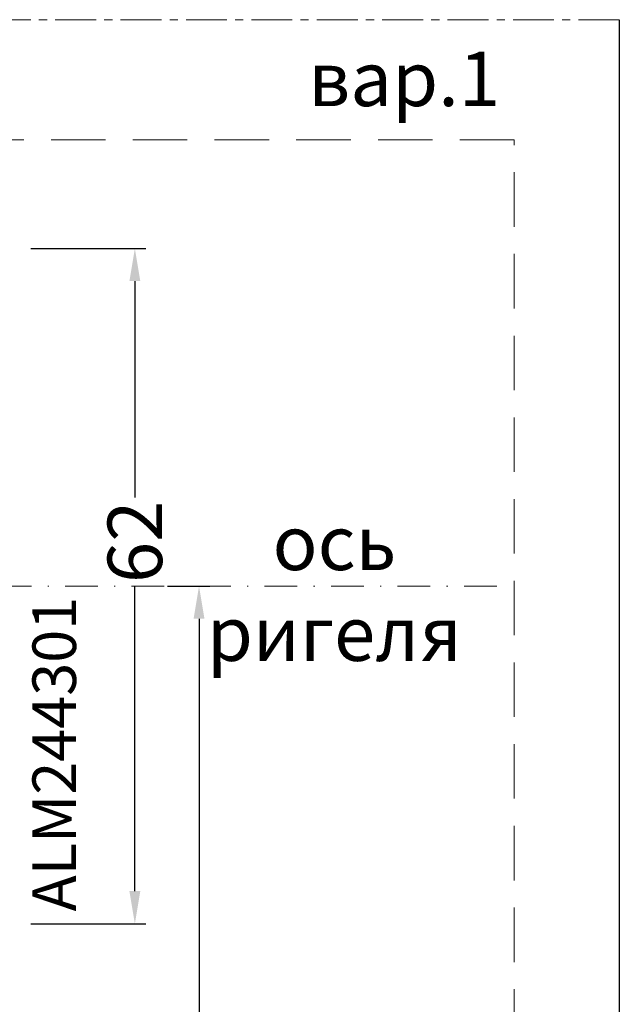
# Model space of a CAD drawing. Units: millimetres. Extents: x 1383 to 8579, y -3906 to 2517.
# Drawn here: x 5836 to 5891, y -286 to -196 of the extents above; entities that cross this region are included whole.
import ezdxf

# ---------------------------------------------------------------- set-up
doc = ezdxf.new("R2010")
doc.units = ezdxf.units.MM
doc.header["$PDMODE"] = 3
doc.header["$PDSIZE"] = 1
for name, pattern in [('815542$0$GESTRICHELTX2', [1.5, 1, -0.5]), ('MITTE', [2, 1.25, -0.25, 0.25, -0.25]), ('STRICHPUNKTX2', [2, 1, -0.5, 0, -0.5])]:
    doc.linetypes.add(name, pattern=pattern)
for name, color, linetype in [('AL_EDGE', 40, 'Continuous'), ('AL_TEXT', 51, 'Continuous'), ('BEM', 7, 'Continuous'), ('SCHRAFFUR', 253, 'Continuous')]:
    doc.layers.add(name, color=color, linetype=linetype)
doc.styles.get("Standard").update_dxf_attribs({"font": 'arial.ttf'})
doc.styles.add('TEXT', font='arial.ttf')
doc.dimstyles.new('TSG_1_2(2)', dxfattribs={"dimtxt": 8, "dimasz": 7, "dimexe": 1, "dimexo": 2, "dimgap": 0.5, "dimtad": 0, "dimdec": 1, "dimzin": 9, "dimdsep": 46, "dimtxsty": 'TEXT', "dimcen": -1, "dimclrd": 7, "dimclre": 7, "dimclrt": 4, "dimadec": 0, "dimazin": 0, "dimtfac": 0.7, "dimtdec": 1, "dimtmove": 0, "dimatfit": 2, "dimfxl": 1, "dimtolj": 1, "dimtzin": 9, "dimarcsym": 0})

# ---------------------------------------------------------------- blocks, each defined once
blk = doc.blocks.new('*D568')
at = {"layer": 'BEM', "color": 7, "lineweight": -2, "transparency": 16777216}
for p, q in [((5837.041, -216.899), (5847.597, -216.899)), ((5846.597, -219.899), (5846.597, -239.76)), ((5846.597, -275.899), (5846.597, -247.899)), ((5837.041, -278.899), (5847.597, -278.899))]:
    blk.add_line(p, q, dxfattribs=at)
at = {"layer": 'BEM', "color": 7, "lineweight": 5, "transparency": 16777216}
for points in [[(5846.097, -219.899), (5847.097, -219.899), (5846.597, -216.899)], [(5846.097, -275.899), (5847.097, -275.899), (5846.597, -278.899)]]:
    blk.add_solid(points, dxfattribs=at)
at = {"layer": 'Defpoints', "color": 0, "lineweight": 5, "transparency": 16777216}
for p in [(5835.041, -216.899), (5835.041, -278.899), (5846.597, -278.899)]:
    blk.add_point(p, dxfattribs=at)
at = {"layer": 'BEM', "color": 4, "lineweight": 5, "transparency": 16777216, "insert": (5846.597, -243.829), "char_height": 5, "attachment_point": 5, "rotation": 90, "style": 'TEXT'}
blk.add_mtext('\\A1;62', dxfattribs=at)
blk = doc.blocks.new('*D762')
at = {"layer": 'BEM', "color": 7, "lineweight": -2, "transparency": 16777216}
for p, q in [((5849.597, -247.899), (5853.483, -247.899)), ((5852.483, -250.899), (5852.483, -296.945)), ((5852.483, -360.075), (5852.483, -314.029)), ((5849.597, -363.075), (5853.483, -363.075))]:
    blk.add_line(p, q, dxfattribs=at)
at = {"layer": 'BEM', "color": 7, "lineweight": 5, "transparency": 16777216}
for points in [[(5851.983, -250.899), (5852.983, -250.899), (5852.483, -247.899)], [(5851.983, -360.075), (5852.983, -360.075), (5852.483, -363.075)]]:
    blk.add_solid(points, dxfattribs=at)
at = {"layer": 'Defpoints', "color": 0, "lineweight": 5, "transparency": 16777216}
for p in [(5847.597, -247.899), (5852.483, -247.899), (5847.597, -363.075)]:
    blk.add_point(p, dxfattribs=at)
at = {"layer": 'BEM', "color": 4, "lineweight": 5, "transparency": 16777216, "insert": (5852.483, -305.487), "char_height": 5, "attachment_point": 5, "rotation": 90, "style": 'TEXT'}
blk.add_mtext('\\A1;115**', dxfattribs=at)

msp = doc.modelspace()

# ---------------------------------------------------------------- linework, layer by layer
at = {"linetype": 'STRICHPUNKTX2', "lineweight": 5, "ltscale": 3}
msp.add_line((5879.799, -247.899), (5785.901, -247.899), dxfattribs=at)
at = {"linetype": '815542$0$GESTRICHELTX2', "lineweight": 5, "ltscale": 5}
msp.add_lwpolyline([(5742.262, -387.406), (5881.407, -387.406), (5881.407, -206.928), (5742.262, -206.928)], close=True, dxfattribs=at)
at = {"layer": 'AL_EDGE'}
msp.add_line((5891.041, -195.899), (5891.041, -363.075), dxfattribs=at)
at = {"layer": 'SCHRAFFUR', "linetype": 'MITTE', "lineweight": 5, "ltscale": 3}
msp.add_line((5891.041, -195.899), (5791.041, -195.899), dxfattribs=at)

# ---------------------------------------------------------------- texts
at = {"lineweight": 5, "insert": (5862.49, -198.832), "char_height": 5, "attachment_point": 1}
msp.add_mtext_dynamic_manual_height_columns('вар.1', width=41.74987, gutter_width=12.5, heights=[0], dxfattribs=at)
at = {"layer": 'AL_TEXT', "insert": (5864.907, -248.093), "char_height": 5, "width": 20.769, "attachment_point": 5, "style": 'TEXT'}
msp.add_mtext('\\pxsm1;ось ригеля', dxfattribs=at)
at = {"layer": 'AL_TEXT', "insert": (5839.2, -263.316), "char_height": 4, "width": 20.769, "attachment_point": 5, "rotation": 90, "style": 'TEXT'}
msp.add_mtext('{\\fArial|b1|i0|c0|p34;ALM244301}', dxfattribs=at)

# ---------------------------------------------------------------- dimensions: what is measured, and where the dimension line sits
at = {"layer": 'BEM', "lineweight": 5}
dim = msp.add_linear_dim(base=(5846.597, -278.899), p1=(5835.041, -216.899), p2=(5835.041, -278.899), angle=90, dimstyle='TSG_1_2(2)', override={"dimtxt": 5, "dimasz": 3}, dxfattribs=at)
dim.commit()
dim.dimension.update_dxf_attribs({"geometry": '*D568', "text_midpoint": (5846.597, -243.829), "dimtype": 160})
dim = msp.add_linear_dim(base=(5852.483, -247.899), p1=(5847.597, -363.075), p2=(5847.597, -247.899), angle=90, text='<>**', dimstyle='TSG_1_2(2)', override={"dimtxt": 5, "dimasz": 3, "dimdec": 0}, dxfattribs=at)
dim.commit()
dim.dimension.update_dxf_attribs({"geometry": '*D762', "text_midpoint": (5852.483, -305.487)})

doc.saveas('drawing.dxf')
